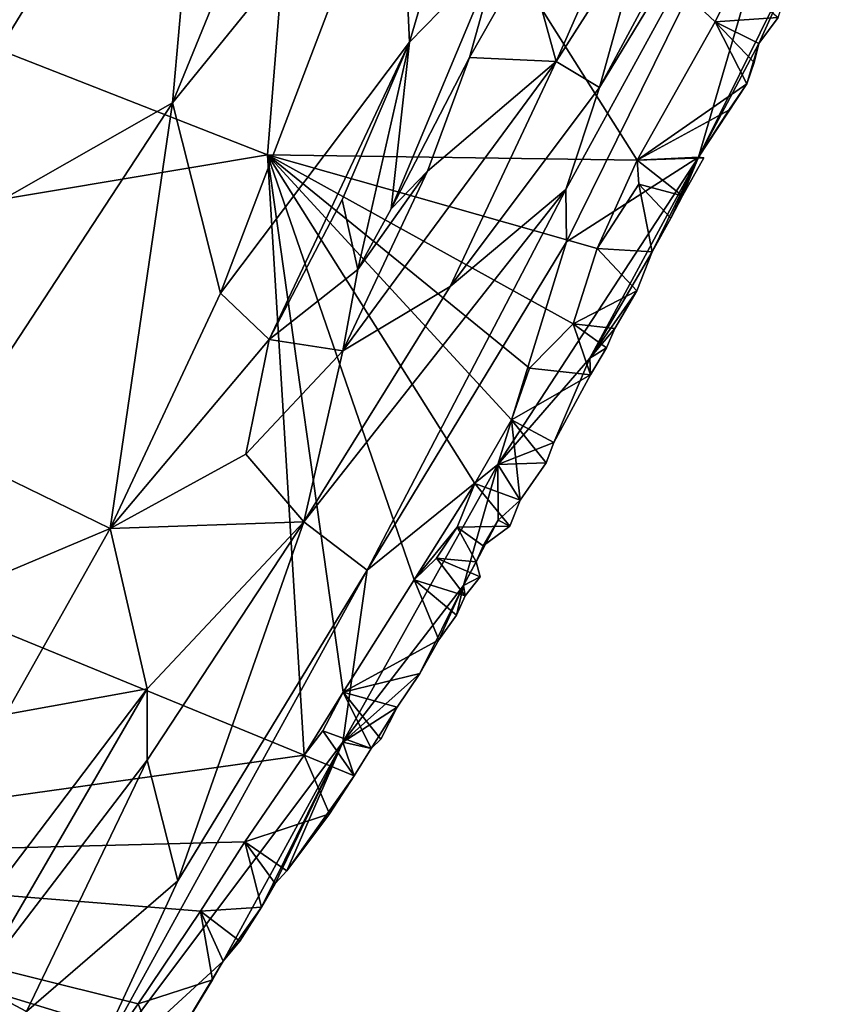
# Model space of a CAD drawing. Units: metres. Extents: x 24.3 to 29.3, y -4.5 to 7.6.
# Drawn here: x 26.3 to 26.8, y -2.6 to -2.1 of the extents above; entities that cross this region are included whole.
import ezdxf

# ---------------------------------------------------------------- set-up
doc = ezdxf.new("R2010")
doc.units = ezdxf.units.M

msp = doc.modelspace()

# ---------------------------------------------------------------- linework, layer by layer
at = {"layer": '3'}
for points in [[(26.41651, -1.93625, 4.1859), (26.3975, -2.1505, 4.15069), (26.51079, -1.87361, 4.1622)], [(26.3975, -2.1505, 4.15069), (26.52109, -1.99837, 4.12329), (26.51079, -1.87361, 4.1622)], [(26.44919, -2.17888, 3.52214), (25.8651, -1.9499, 3.51744), (26.47171, -1.89862, 3.51729)], [(26.44919, -2.17888, 3.52214), (26.47171, -1.89862, 3.51729), (26.65043, -2.18169, 3.52183)], [(26.65043, -2.18169, 3.52183), (26.47171, -1.89862, 3.51729), (26.69292, -2.1064, 3.52119)], [(26.69292, -2.1064, 3.52119), (26.47171, -1.89862, 3.51729), (26.7037, -2.08434, 3.5206)], [(26.63005, -2.14225, 3.9399), (26.61168, -2.19768, 3.91393), (26.75567, -1.9351, 3.86119)], [(26.61168, -2.19768, 3.91393), (26.61212, -2.22616, 3.84765), (26.75567, -1.9351, 3.86119)], [(26.61212, -2.22616, 3.84765), (26.68391, -2.18014, 3.53946), (26.75567, -1.9351, 3.86119)], [(26.69677, -2.01785, 3.9298), (26.63005, -2.14225, 3.9399), (26.75567, -1.9351, 3.86119)], [(26.75567, -1.9351, 3.86119), (26.68391, -2.18014, 3.53946), (26.73991, -2.06694, 3.55328)], [(26.22524, -2.24851, 4.1844), (26.41651, -1.93625, 4.1859), (26.28582, -1.95646, 4.20311)], [(26.41651, -1.93625, 4.1859), (26.22524, -2.24851, 4.1844), (26.3975, -2.1505, 4.15069)], [(26.44919, -2.17888, 3.52214), (25.89729, -2.27129, 3.52308), (25.8651, -1.9499, 3.51744)], [(26.52109, -1.99837, 4.12329), (26.3975, -2.1505, 4.15069), (26.42365, -2.25419, 4.09679)], [(26.52109, -1.99837, 4.12329), (26.42365, -2.25419, 4.09679), (26.52647, -2.11747, 4.069)], [(26.52109, -1.99837, 4.12329), (26.52647, -2.11747, 4.069), (26.5474, -2.0463, 4.0837)], [(26.66026, -2.00509, 3.97097), (26.59059, -2.07052, 3.98531), (26.6064, -2.12806, 3.9739)], [(26.66026, -2.00509, 3.97097), (26.6064, -2.12806, 3.9739), (26.65498, -2.05185, 3.96811)], [(26.65498, -2.05185, 3.96811), (26.63005, -2.14225, 3.9399), (26.69677, -2.01785, 3.9298)], [(26.5474, -2.0463, 4.0837), (26.52647, -2.11747, 4.069), (26.57551, -2.06726, 4.00904)], [(26.6064, -2.12806, 3.9739), (26.63005, -2.14225, 3.9399), (26.65498, -2.05185, 3.96811)], [(26.5166, -2.20822, 4.00014), (26.55917, -2.12585, 3.98481), (26.57551, -2.06726, 4.00904)], [(26.52647, -2.11747, 4.069), (26.5166, -2.20822, 4.00014), (26.57551, -2.06726, 4.00904)], [(26.57551, -2.06726, 4.00904), (26.55917, -2.12585, 3.98481), (26.59059, -2.07052, 3.98531)], [(26.68391, -2.18014, 3.53946), (26.71683, -2.11829, 3.53232), (26.73991, -2.06694, 3.55328)], [(26.71683, -2.11829, 3.53232), (26.7272, -2.10417, 3.52706), (26.73991, -2.06694, 3.55328)], [(26.55917, -2.12585, 3.98481), (26.6064, -2.12806, 3.9739), (26.59059, -2.07052, 3.98531)], [(26.69292, -2.1064, 3.52119), (26.7037, -2.08434, 3.5206), (26.7272, -2.10417, 3.52706)], [(26.65043, -2.18169, 3.52183), (26.69292, -2.1064, 3.52119), (26.71029, -2.14023, 3.52918)], [(26.71683, -2.11829, 3.53232), (26.69292, -2.1064, 3.52119), (26.7272, -2.10417, 3.52706)], [(26.71029, -2.14023, 3.52918), (26.69292, -2.1064, 3.52119), (26.71421, -2.12859, 3.52718)], [(26.71421, -2.12859, 3.52718), (26.69292, -2.1064, 3.52119), (26.71683, -2.11829, 3.53232)], [(26.42365, -2.25419, 4.09679), (26.45011, -2.27936, 4.06015), (26.52647, -2.11747, 4.069)], [(26.45011, -2.27936, 4.06015), (26.48984, -2.20339, 4.06007), (26.52647, -2.11747, 4.069)], [(26.48984, -2.20339, 4.06007), (26.49841, -2.24123, 4.00901), (26.52647, -2.11747, 4.069)], [(26.52647, -2.11747, 4.069), (26.49841, -2.24123, 4.00901), (26.5166, -2.20822, 4.00014)], [(26.71683, -2.11829, 3.53232), (26.68391, -2.18014, 3.53946), (26.71029, -2.14023, 3.52918)], [(26.71683, -2.11829, 3.53232), (26.71029, -2.14023, 3.52918), (26.71421, -2.12859, 3.52718)], [(26.53637, -2.1878, 3.9899), (26.49019, -2.28567, 3.99967), (26.6064, -2.12806, 3.9739)], [(26.6064, -2.12806, 3.9739), (26.49019, -2.28567, 3.99967), (26.54862, -2.25057, 3.97356)], [(26.55917, -2.12585, 3.98481), (26.5166, -2.20822, 4.00014), (26.53637, -2.1878, 3.9899)], [(26.55917, -2.12585, 3.98481), (26.53637, -2.1878, 3.9899), (26.6064, -2.12806, 3.9739)], [(26.54862, -2.25057, 3.97356), (26.63005, -2.14225, 3.9399), (26.6064, -2.12806, 3.9739)], [(26.63005, -2.14225, 3.9399), (26.54862, -2.25057, 3.97356), (26.61168, -2.19768, 3.91393)], [(26.71029, -2.14023, 3.52918), (26.70038, -2.15453, 3.52974), (26.65043, -2.18169, 3.52183)], [(26.68391, -2.18014, 3.53946), (26.70038, -2.15453, 3.52974), (26.71029, -2.14023, 3.52918)], [(26.22524, -2.24851, 4.1844), (26.27406, -2.33869, 4.15132), (26.3975, -2.1505, 4.15069)], [(26.27406, -2.33869, 4.15132), (26.36363, -2.38227, 4.08496), (26.3975, -2.1505, 4.15069)], [(26.3975, -2.1505, 4.15069), (26.36363, -2.38227, 4.08496), (26.42365, -2.25419, 4.09679)], [(26.70038, -2.15453, 3.52974), (26.68391, -2.18014, 3.53946), (26.65043, -2.18169, 3.52183)], [(26.46913, -2.50581, 3.52674), (25.89729, -2.27129, 3.52308), (26.44919, -2.17888, 3.52214)], [(26.46913, -2.50581, 3.52674), (26.44919, -2.17888, 3.52214), (26.49049, -2.4715, 3.52617)], [(26.49049, -2.4715, 3.52617), (26.44919, -2.17888, 3.52214), (26.52917, -2.41031, 3.52556)], [(26.52917, -2.41031, 3.52556), (26.44919, -2.17888, 3.52214), (26.5622, -2.35789, 3.52456)], [(26.5622, -2.35789, 3.52456), (26.44919, -2.17888, 3.52214), (26.58214, -2.32321, 3.5239)], [(26.58214, -2.32321, 3.5239), (26.44919, -2.17888, 3.52214), (26.59193, -2.2951, 3.52365)], [(26.59193, -2.2951, 3.52365), (26.44919, -2.17888, 3.52214), (26.61572, -2.27087, 3.52424)], [(26.44919, -2.17888, 3.52214), (26.62878, -2.22984, 3.52355), (26.61572, -2.27087, 3.52424)], [(26.62878, -2.22984, 3.52355), (26.44919, -2.17888, 3.52214), (26.65043, -2.18169, 3.52183)], [(26.57471, -2.34748, 3.67671), (26.62481, -2.28956, 3.56114), (26.68391, -2.18014, 3.53946)], [(26.61212, -2.22616, 3.84765), (26.57471, -2.34748, 3.67671), (26.68391, -2.18014, 3.53946)], [(26.62481, -2.28956, 3.56114), (26.65874, -2.23177, 3.54108), (26.68391, -2.18014, 3.53946)], [(26.65149, -2.1949, 3.52281), (26.62878, -2.22984, 3.52355), (26.65043, -2.18169, 3.52183)], [(26.68391, -2.18014, 3.53946), (26.68673, -2.18046, 3.52736), (26.65043, -2.18169, 3.52183)], [(26.67514, -2.20114, 3.52965), (26.65043, -2.18169, 3.52183), (26.68673, -2.18046, 3.52736)], [(26.65149, -2.1949, 3.52281), (26.65043, -2.18169, 3.52183), (26.67514, -2.20114, 3.52965)], [(26.68391, -2.18014, 3.53946), (26.65874, -2.23177, 3.54108), (26.66884, -2.21343, 3.53843)], [(26.68391, -2.18014, 3.53946), (26.66884, -2.21343, 3.53843), (26.67514, -2.20114, 3.52965)], [(26.68391, -2.18014, 3.53946), (26.67514, -2.20114, 3.52965), (26.68673, -2.18046, 3.52736)], [(26.53637, -2.1878, 3.9899), (26.49841, -2.24123, 4.00901), (26.49019, -2.28567, 3.99967)], [(26.49841, -2.24123, 4.00901), (26.53637, -2.1878, 3.9899), (26.5166, -2.20822, 4.00014)], [(26.46898, -2.37865, 3.97187), (26.50341, -2.40505, 3.85397), (26.61168, -2.19768, 3.91393)], [(26.54862, -2.25057, 3.97356), (26.46898, -2.37865, 3.97187), (26.61168, -2.19768, 3.91393)], [(26.61168, -2.19768, 3.91393), (26.50341, -2.40505, 3.85397), (26.61212, -2.22616, 3.84765)], [(26.62878, -2.22984, 3.52355), (26.65149, -2.1949, 3.52281), (26.65874, -2.23177, 3.54108)], [(26.65874, -2.23177, 3.54108), (26.65149, -2.1949, 3.52281), (26.66884, -2.21343, 3.53843)], [(26.66884, -2.21343, 3.53843), (26.65149, -2.1949, 3.52281), (26.67514, -2.20114, 3.52965)], [(26.48984, -2.20339, 4.06007), (26.45011, -2.27936, 4.06015), (26.49841, -2.24123, 4.00901)], [(26.50341, -2.40505, 3.85397), (26.57471, -2.34748, 3.67671), (26.61212, -2.22616, 3.84765)], [(26.61572, -2.27087, 3.52424), (26.62878, -2.22984, 3.52355), (26.65027, -2.25285, 3.53232)], [(26.65027, -2.25285, 3.53232), (26.62878, -2.22984, 3.52355), (26.65874, -2.23177, 3.54108)], [(26.62481, -2.28956, 3.56114), (26.65027, -2.25285, 3.53232), (26.65874, -2.23177, 3.54108)], [(26.45011, -2.27936, 4.06015), (26.49019, -2.28567, 3.99967), (26.49841, -2.24123, 4.00901)], [(26.49019, -2.28567, 3.99967), (26.46898, -2.37865, 3.97187), (26.54862, -2.25057, 3.97356)], [(26.42365, -2.25419, 4.09679), (26.36363, -2.38227, 4.08496), (26.45011, -2.27936, 4.06015)], [(26.63837, -2.27345, 3.53437), (26.61572, -2.27087, 3.52424), (26.65027, -2.25285, 3.53232)], [(26.62481, -2.28956, 3.56114), (26.63837, -2.27345, 3.53437), (26.65027, -2.25285, 3.53232)], [(26.06337, -2.56261, 3.52735), (25.89729, -2.27129, 3.52308), (26.46913, -2.50581, 3.52674)], [(26.59193, -2.2951, 3.52365), (26.61572, -2.27087, 3.52424), (26.62514, -2.29873, 3.53379)], [(26.62514, -2.29873, 3.53379), (26.61572, -2.27087, 3.52424), (26.63384, -2.28398, 3.52975)], [(26.63384, -2.28398, 3.52975), (26.61572, -2.27087, 3.52424), (26.63837, -2.27345, 3.53437)], [(26.62481, -2.28956, 3.56114), (26.63384, -2.28398, 3.52975), (26.63837, -2.27345, 3.53437)], [(26.45011, -2.27936, 4.06015), (26.36363, -2.38227, 4.08496), (26.43738, -2.34181, 4.02819)], [(26.45011, -2.27936, 4.06015), (26.43738, -2.34181, 4.02819), (26.49019, -2.28567, 3.99967)], [(26.49019, -2.28567, 3.99967), (26.43738, -2.34181, 4.02819), (26.46898, -2.37865, 3.97187)], [(26.62481, -2.28956, 3.56114), (26.62514, -2.29873, 3.53379), (26.63384, -2.28398, 3.52975)], [(26.57471, -2.34748, 3.67671), (26.60514, -2.33547, 3.538), (26.62481, -2.28956, 3.56114)], [(26.62481, -2.28956, 3.56114), (26.60514, -2.33547, 3.538), (26.62514, -2.29873, 3.53379)], [(26.58214, -2.32321, 3.5239), (26.59193, -2.2951, 3.52365), (26.62514, -2.29873, 3.53379)], [(26.60514, -2.33547, 3.538), (26.58214, -2.32321, 3.5239), (26.62514, -2.29873, 3.53379)], [(26.5622, -2.35789, 3.52456), (26.58214, -2.32321, 3.5239), (26.58674, -2.36683, 3.53798)], [(26.58674, -2.36683, 3.53798), (26.58214, -2.32321, 3.5239), (26.60087, -2.34661, 3.53149)], [(26.60087, -2.34661, 3.53149), (26.58214, -2.32321, 3.5239), (26.60514, -2.33547, 3.538)], [(26.57471, -2.34748, 3.67671), (26.60087, -2.34661, 3.53149), (26.60514, -2.33547, 3.538)], [(26.20221, -2.45036, 4.14344), (26.36363, -2.38227, 4.08496), (26.27406, -2.33869, 4.15132)], [(26.36363, -2.38227, 4.08496), (26.46898, -2.37865, 3.97187), (26.43738, -2.34181, 4.02819)], [(26.49033, -2.49863, 3.62699), (26.55598, -2.41333, 3.5483), (26.57471, -2.34748, 3.67671)], [(26.50341, -2.40505, 3.85397), (26.49033, -2.49863, 3.62699), (26.57471, -2.34748, 3.67671)], [(26.57471, -2.34748, 3.67671), (26.55598, -2.41333, 3.5483), (26.57481, -2.37787, 3.54692)], [(26.57471, -2.34748, 3.67671), (26.58674, -2.36683, 3.53798), (26.60087, -2.34661, 3.53149)], [(26.57481, -2.37787, 3.54692), (26.58674, -2.36683, 3.53798), (26.57471, -2.34748, 3.67671)], [(26.55253, -2.38161, 3.52636), (26.52917, -2.41031, 3.52556), (26.5622, -2.35789, 3.52456)], [(26.55253, -2.38161, 3.52636), (26.5622, -2.35789, 3.52456), (26.58125, -2.3811, 3.53225)], [(26.58125, -2.3811, 3.53225), (26.5622, -2.35789, 3.52456), (26.58674, -2.36683, 3.53798)], [(26.58674, -2.36683, 3.53798), (26.57481, -2.37787, 3.54692), (26.58125, -2.3811, 3.53225)], [(26.36363, -2.38227, 4.08496), (26.38363, -2.46954, 4.00912), (26.46898, -2.37865, 3.97187)], [(26.46898, -2.37865, 3.97187), (26.38363, -2.46954, 4.00912), (26.38366, -2.50851, 3.96575)], [(26.38366, -2.50851, 3.96575), (26.40044, -2.57407, 3.82825), (26.46898, -2.37865, 3.97187)], [(26.46898, -2.37865, 3.97187), (26.40044, -2.57407, 3.82825), (26.50341, -2.40505, 3.85397)], [(26.55598, -2.41333, 3.5483), (26.56278, -2.40051, 3.54419), (26.57481, -2.37787, 3.54692)], [(26.56278, -2.40051, 3.54419), (26.56662, -2.39174, 3.54132), (26.57481, -2.37787, 3.54692)], [(26.57481, -2.37787, 3.54692), (26.56662, -2.39174, 3.54132), (26.58125, -2.3811, 3.53225)], [(26.36363, -2.38227, 4.08496), (26.20221, -2.45036, 4.14344), (26.30667, -2.48355, 4.0774)], [(26.36363, -2.38227, 4.08496), (26.30667, -2.48355, 4.0774), (26.38363, -2.46954, 4.00912)], [(26.54127, -2.39856, 3.52603), (26.52917, -2.41031, 3.52556), (26.55253, -2.38161, 3.52636)], [(26.54127, -2.39856, 3.52603), (26.55253, -2.38161, 3.52636), (26.56278, -2.40051, 3.54419)], [(26.56662, -2.39174, 3.54132), (26.55253, -2.38161, 3.52636), (26.58125, -2.3811, 3.53225)], [(26.56278, -2.40051, 3.54419), (26.55253, -2.38161, 3.52636), (26.56662, -2.39174, 3.54132)], [(26.52917, -2.41031, 3.52556), (26.54127, -2.39856, 3.52603), (26.55681, -2.41893, 3.53594)], [(26.55681, -2.41893, 3.53594), (26.54127, -2.39856, 3.52603), (26.56495, -2.40865, 3.53009)], [(26.54127, -2.39856, 3.52603), (26.56278, -2.40051, 3.54419), (26.56495, -2.40865, 3.53009)], [(26.56278, -2.40051, 3.54419), (26.55598, -2.41333, 3.5483), (26.56495, -2.40865, 3.53009)], [(26.40044, -2.57407, 3.82825), (26.34693, -2.68981, 3.76408), (26.50341, -2.40505, 3.85397)], [(26.50341, -2.40505, 3.85397), (26.34693, -2.68981, 3.76408), (26.49033, -2.49863, 3.62699)], [(26.54243, -2.44297, 3.53221), (26.49049, -2.4715, 3.52617), (26.52917, -2.41031, 3.52556)], [(26.54243, -2.44297, 3.53221), (26.52917, -2.41031, 3.52556), (26.55207, -2.42946, 3.53112)], [(26.55207, -2.42946, 3.53112), (26.52917, -2.41031, 3.52556), (26.55681, -2.41893, 3.53594)], [(26.55598, -2.41333, 3.5483), (26.55681, -2.41893, 3.53594), (26.56495, -2.40865, 3.53009)], [(26.49033, -2.49863, 3.62699), (26.53225, -2.46126, 3.53415), (26.55598, -2.41333, 3.5483)], [(26.55598, -2.41333, 3.5483), (26.53225, -2.46126, 3.53415), (26.54243, -2.44297, 3.53221)], [(26.55598, -2.41333, 3.5483), (26.54243, -2.44297, 3.53221), (26.55207, -2.42946, 3.53112)], [(26.55598, -2.41333, 3.5483), (26.55207, -2.42946, 3.53112), (26.55681, -2.41893, 3.53594)], [(26.53225, -2.46126, 3.53415), (26.49049, -2.4715, 3.52617), (26.54243, -2.44297, 3.53221)], [(26.49033, -2.49863, 3.62699), (26.51976, -2.47967, 3.53932), (26.53225, -2.46126, 3.53415)], [(26.53225, -2.46126, 3.53415), (26.51976, -2.47967, 3.53932), (26.49049, -2.4715, 3.52617)], [(26.17215, -2.74898, 4.02172), (26.29025, -2.63053, 3.99559), (26.38363, -2.46954, 4.00912)], [(26.30667, -2.48355, 4.0774), (26.17215, -2.74898, 4.02172), (26.38363, -2.46954, 4.00912)], [(26.38363, -2.46954, 4.00912), (26.29025, -2.63053, 3.99559), (26.38366, -2.50851, 3.96575)], [(26.47933, -2.49254, 3.52653), (26.46913, -2.50581, 3.52674), (26.49049, -2.4715, 3.52617)], [(26.47933, -2.49254, 3.52653), (26.49049, -2.4715, 3.52617), (26.5056, -2.50218, 3.54033)], [(26.51103, -2.49698, 3.53439), (26.49049, -2.4715, 3.52617), (26.51976, -2.47967, 3.53932)], [(26.51103, -2.49698, 3.53439), (26.5056, -2.50218, 3.54033), (26.49049, -2.4715, 3.52617)], [(26.49033, -2.49863, 3.62699), (26.5056, -2.50218, 3.54033), (26.51976, -2.47967, 3.53932)], [(26.5056, -2.50218, 3.54033), (26.51103, -2.49698, 3.53439), (26.51976, -2.47967, 3.53932)], [(26.46913, -2.50581, 3.52674), (26.47933, -2.49254, 3.52653), (26.49635, -2.51692, 3.53686)], [(26.49635, -2.51692, 3.53686), (26.47933, -2.49254, 3.52653), (26.5056, -2.50218, 3.54033)], [(26.34693, -2.68981, 3.76408), (26.4251, -2.61782, 3.54391), (26.49033, -2.49863, 3.62699)], [(26.4251, -2.61782, 3.54391), (26.44592, -2.58858, 3.54047), (26.49033, -2.49863, 3.62699)], [(26.49033, -2.49863, 3.62699), (26.44592, -2.58858, 3.54047), (26.45348, -2.57555, 3.54397)], [(26.49033, -2.49863, 3.62699), (26.45348, -2.57555, 3.54397), (26.45972, -2.56866, 3.53827)], [(26.45972, -2.56866, 3.53827), (26.49635, -2.51692, 3.53686), (26.49033, -2.49863, 3.62699)], [(26.49033, -2.49863, 3.62699), (26.49635, -2.51692, 3.53686), (26.5056, -2.50218, 3.54033)], [(26.06337, -2.56261, 3.52735), (26.46913, -2.50581, 3.52674), (26.4369, -2.55298, 3.52815)], [(26.29025, -2.63053, 3.99559), (26.31799, -2.64528, 3.9366), (26.38366, -2.50851, 3.96575)], [(26.38366, -2.50851, 3.96575), (26.31799, -2.64528, 3.9366), (26.40044, -2.57407, 3.82825)], [(26.48295, -2.53763, 3.53148), (26.4369, -2.55298, 3.52815), (26.46913, -2.50581, 3.52674)], [(26.48295, -2.53763, 3.53148), (26.46913, -2.50581, 3.52674), (26.49635, -2.51692, 3.53686)], [(26.45972, -2.56866, 3.53827), (26.48295, -2.53763, 3.53148), (26.49635, -2.51692, 3.53686)], [(26.48295, -2.53763, 3.53148), (26.45972, -2.56866, 3.53827), (26.4369, -2.55298, 3.52815)], [(26.41278, -2.59065, 3.52787), (26.06337, -2.56261, 3.52735), (26.4369, -2.55298, 3.52815)], [(26.41278, -2.59065, 3.52787), (26.4369, -2.55298, 3.52815), (26.44592, -2.58858, 3.54047)], [(26.44592, -2.58858, 3.54047), (26.4369, -2.55298, 3.52815), (26.45348, -2.57555, 3.54397)], [(26.45348, -2.57555, 3.54397), (26.4369, -2.55298, 3.52815), (26.45972, -2.56866, 3.53827)], [(25.4166, -2.81491, 3.53234), (26.06337, -2.56261, 3.52735), (26.46884, -3.61611, 3.54272)], [(26.46884, -3.61611, 3.54272), (26.06337, -2.56261, 3.52735), (26.22818, -2.86773, 3.53199)], [(26.31063, -2.73385, 3.52967), (26.06337, -2.56261, 3.52735), (26.35281, -2.68817, 3.52974)], [(26.35281, -2.68817, 3.52974), (26.06337, -2.56261, 3.52735), (26.36862, -2.65568, 3.52907)], [(26.36862, -2.65568, 3.52907), (26.06337, -2.56261, 3.52735), (26.37887, -2.64108, 3.52882)], [(26.37887, -2.64108, 3.52882), (26.06337, -2.56261, 3.52735), (26.41278, -2.59065, 3.52787)], [(26.34693, -2.68981, 3.76408), (26.40044, -2.57407, 3.82825), (26.31799, -2.64528, 3.9366)], [(26.43421, -2.60706, 3.53852), (26.41278, -2.59065, 3.52787), (26.44592, -2.58858, 3.54047)], [(26.43421, -2.60706, 3.53852), (26.44592, -2.58858, 3.54047), (26.4251, -2.61782, 3.54391)], [(26.37887, -2.64108, 3.52882), (26.41278, -2.59065, 3.52787), (26.41923, -2.62814, 3.53754)], [(26.41923, -2.62814, 3.53754), (26.41278, -2.59065, 3.52787), (26.4251, -2.61782, 3.54391)], [(26.4251, -2.61782, 3.54391), (26.41278, -2.59065, 3.52787), (26.43421, -2.60706, 3.53852)], [(26.34693, -2.68981, 3.76408), (26.39175, -2.67336, 3.54027), (26.4251, -2.61782, 3.54391)], [(26.39175, -2.67336, 3.54027), (26.41923, -2.62814, 3.53754), (26.4251, -2.61782, 3.54391)], [(26.29025, -2.63053, 3.99559), (26.26358, -2.72894, 3.94566), (26.31799, -2.64528, 3.9366)], [(26.39175, -2.67336, 3.54027), (26.37887, -2.64108, 3.52882), (26.41923, -2.62814, 3.53754)], [(26.36862, -2.65568, 3.52907), (26.37887, -2.64108, 3.52882), (26.39175, -2.67336, 3.54027)]]:
    msp.add_3dface(points, dxfattribs=at)

doc.saveas('drawing.dxf')
